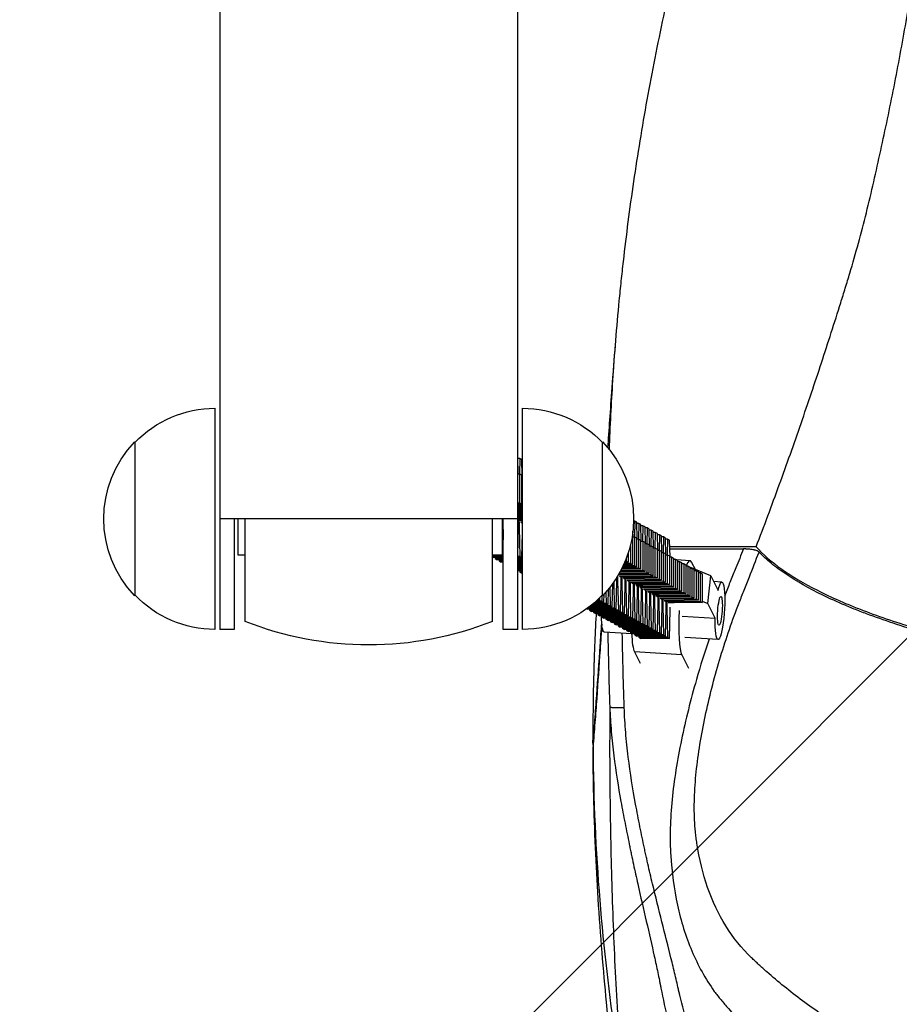
# Model space of a CAD drawing. Units: millimetres. Extents: x -875 to 875, y -4418 to 4418.
# Drawn here: x -397 to -214, y -289 to -84 of the extents above; entities that cross this region are included whole.
import ezdxf

# ---------------------------------------------------------------- set-up
doc = ezdxf.new("R2010")
doc.units = ezdxf.units.MM
doc.header["$LTSCALE"] = 20
doc.layers.add('2d', color=230, linetype='Continuous')
doc.layers.add('AS-Free_Space_Hatch', color=31, linetype='Continuous')

msp = doc.modelspace()

# ---------------------------------------------------------------- hatches: boundary and pattern name
at = {"layer": 'AS-Free_Space_Hatch'}
h = msp.add_hatch(dxfattribs=at)
h.set_pattern_fill('ANSI31', color=256, scale=100)
h.paths.add_polyline_path([(875, 4417.5), (-875, 4417.5), (-875, -4417.5), (875, -4417.5)])

# ---------------------------------------------------------------- linework, layer by layer
at = {"layer": '2d'}
for p, q in [((-355.78, -26.82), (-355.78, -210.82)), ((-293.78, -210.82), (-293.78, -26.82)), ((-356.78, -164.82), (-356.78, -210.82)), ((-292.78, -210.82), (-292.78, -164.82)), ((-373.45, -171.82), (-373.45, -203.82)), ((-276.11, -203.82), (-276.11, -171.82)), ((-293.75, -175.01), (-293.78, -174.99)), ((-293.67, -178.46), (-293.75, -175.01)), ((-293.33, -175.24), (-293.75, -175.24)), ((-293.33, -175.24), (-293.4, -178.47)), ((-292.9, -175.47), (-293.33, -175.24)), ((-292.82, -178.93), (-292.9, -175.47)), ((-292.78, -175.71), (-292.89, -175.71)), ((-293.78, -178.46), (-293.39, -178.47)), ((-293.39, -178.47), (-293.39, -184.47)), ((-293.39, -178.47), (-292.96, -178.7)), ((-292.96, -178.7), (-292.96, -184.7)), ((-292.96, -178.93), (-292.78, -178.93)), ((-293.78, -184.46), (-293.39, -184.47)), ((-292.96, -184.7), (-293.78, -184.71)), ((-293.78, -184.92), (-292.78, -184.93)), ((-292.78, -185.18), (-293.78, -185.19)), ((-293.78, -185.38), (-292.78, -185.39)), ((-292.78, -185.66), (-293.78, -185.67)), ((-293.78, -185.83), (-292.78, -185.84)), ((-292.78, -186.13), (-293.78, -186.15)), ((-293.78, -186.29), (-292.78, -186.3)), ((-293.39, -184.47), (-292.96, -184.7)), ((-293.78, -187.82), (-355.78, -187.82)), ((-352.78, -187.82), (-352.78, -210.82)), ((-352.03, -187.82), (-352.03, -195.32)), ((-350.53, -209.16), (-350.53, -187.82)), ((-299.03, -209.16), (-299.03, -187.82)), ((-297.03, -187.82), (-297.03, -195.32)), ((-296.88, -187.82), (-296.78, -192.16)), ((-296.78, -210.82), (-296.78, -187.82)), ((-292.78, -186.61), (-293.78, -186.62)), ((-293.78, -186.75), (-292.78, -186.76)), ((-292.78, -187.09), (-293.78, -187.1)), ((-293.78, -187.2), (-292.78, -187.21)), ((-293.67, -187.58), (-293.78, -187.58)), ((-293.78, -187.66), (-293.52, -187.66)), ((-292.82, -188.05), (-293.78, -188.05)), ((-293.78, -188.13), (-292.78, -188.13)), ((-292.78, -187.57), (-293.67, -187.58)), ((-293.62, -189.51), (-293.62, -188.28)), ((-293.52, -187.58), (-293.52, -187.66)), ((-293.52, -187.66), (-292.78, -187.67)), ((-293.47, -188.36), (-293.47, -189.59)), ((-292.78, -188.05), (-292.82, -188.05)), ((-269.41, -188.32), (-269.64, -188.32)), ((-269.41, -188.32), (-269.48, -191.54)), ((-268.98, -188.55), (-269.41, -188.32)), ((-293.75, -195.4), (-293.62, -189.51)), ((-293.47, -189.59), (-293.62, -189.59)), ((-293.47, -189.59), (-293.33, -195.64)), ((-292.78, -188.51), (-293.19, -188.51)), ((-293.04, -188.6), (-292.78, -188.6)), ((-269.76, -191.54), (-269.78, -190.4)), ((-268.9, -192.01), (-268.98, -188.55)), ((-268.55, -188.78), (-268.98, -188.78)), ((-268.55, -188.78), (-268.63, -192.01)), ((-268.13, -189.02), (-268.55, -188.78)), ((-268.05, -192.48), (-268.13, -189.02)), ((-267.7, -189.25), (-268.12, -189.25)), ((-267.7, -189.25), (-267.78, -192.48)), ((-267.27, -189.48), (-267.7, -189.25)), ((-267.19, -192.94), (-267.27, -189.48)), ((-266.85, -189.72), (-267.27, -189.72)), ((-266.85, -189.72), (-266.92, -192.95)), ((-266.42, -189.95), (-266.85, -189.72)), ((-266.34, -193.41), (-266.42, -189.95)), ((-265.99, -190.18), (-266.41, -190.18)), ((-265.99, -190.18), (-266.07, -193.41)), ((-265.56, -190.42), (-265.99, -190.18)), ((-265.49, -193.88), (-265.56, -190.42)), ((-292.9, -195.87), (-292.78, -190.82)), ((-269.9, -191.31), (-269.9, -197.31)), ((-269.9, -191.31), (-269.9, -191.31)), ((-269.9, -191.54), (-269.47, -191.54)), ((-269.47, -191.54), (-269.47, -197.54)), ((-269.47, -191.54), (-269.04, -191.78)), ((-269.04, -191.78), (-269.04, -197.78)), ((-269.04, -192.01), (-268.62, -192.01)), ((-268.62, -192.01), (-268.62, -198.01)), ((-268.62, -192.01), (-268.19, -192.25)), ((-268.19, -192.25), (-268.19, -198.25)), ((-268.19, -192.47), (-267.76, -192.48)), ((-267.76, -192.48), (-267.76, -198.48)), ((-267.76, -192.48), (-267.34, -192.71)), ((-265.14, -190.65), (-265.56, -190.65)), ((-265.14, -190.65), (-265.21, -193.88)), ((-264.71, -190.89), (-265.14, -190.65)), ((-264.63, -194.34), (-264.71, -190.89)), ((-264.28, -191.12), (-264.7, -191.12)), ((-264.28, -191.12), (-264.36, -194.35)), ((-263.86, -191.35), (-264.28, -191.12)), ((-263.78, -194.81), (-263.86, -191.35)), ((-263.43, -191.59), (-263.85, -191.59)), ((-263.43, -191.59), (-263.51, -194.81)), ((-263, -191.82), (-263.43, -191.59)), ((-262.92, -195.28), (-263, -191.82)), ((-262.58, -192.05), (-263, -192.05)), ((-262.58, -192.05), (-262.65, -195.28)), ((-262.15, -192.29), (-262.58, -192.05)), ((-262.07, -195.74), (-262.15, -192.29)), ((-296.78, -193.77), (-297.03, -193.77)), ((-296.78, -194), (-297.03, -194)), ((-296.78, -194.24), (-297.03, -194.24)), ((-296.78, -194.47), (-297.03, -194.47)), ((-270.33, -193.41), (-270.33, -197.08)), ((-267.34, -192.71), (-267.34, -198.71)), ((-267.34, -192.94), (-266.91, -192.95)), ((-266.91, -192.95), (-266.91, -198.95)), ((-266.91, -192.95), (-266.48, -193.18)), ((-266.48, -193.18), (-266.48, -199.18)), ((-266.48, -193.41), (-266.06, -193.41)), ((-266.06, -193.41), (-266.06, -199.41)), ((-266.06, -193.41), (-265.63, -193.65)), ((-265.63, -193.65), (-265.63, -199.65)), ((-265.63, -193.88), (-265.2, -193.88)), ((-265.2, -193.88), (-265.2, -199.88)), ((-265.2, -193.88), (-264.77, -194.11)), ((-264.77, -194.11), (-264.77, -200.11)), ((-264.77, -194.34), (-264.35, -194.35)), ((-264.35, -194.35), (-264.35, -200.35)), ((-264.35, -194.35), (-263.92, -194.58)), ((-263.92, -194.58), (-263.92, -200.58)), ((-244.14, -193.64), (-262.12, -193.64)), ((-262.11, -194.09), (-246.81, -194.09)), ((-352.03, -195.32), (-350.53, -195.32)), ((-299.03, -195.32), (-297.03, -195.32)), ((-296.78, -195.4), (-299.03, -195.41)), ((-296.78, -195.64), (-299.03, -195.64)), ((-299.03, -195.8), (-298.9, -195.87)), ((-296.78, -195.87), (-298.9, -195.87)), ((-298.48, -195.87), (-298.47, -196.11)), ((-296.78, -196.1), (-298.47, -196.11)), ((-298.47, -196.11), (-298.04, -196.34)), ((-296.78, -196.34), (-298.04, -196.34)), ((-297.62, -196.34), (-297.62, -196.57)), ((-296.78, -196.57), (-297.62, -196.57)), ((-297.62, -196.57), (-297.19, -196.81)), ((-296.78, -194.7), (-297.03, -194.7)), ((-296.78, -194.94), (-297.03, -194.94)), ((-296.78, -195.17), (-297.03, -195.17)), ((-293.78, -195.39), (-293.75, -195.4)), ((-293.75, -195.4), (-293.78, -195.4)), ((-293.33, -195.64), (-293.78, -195.64)), ((-292.9, -195.87), (-293.78, -195.87)), ((-292.78, -196.1), (-293.78, -196.1)), ((-292.78, -196.34), (-293.78, -196.34)), ((-292.78, -196.57), (-293.78, -196.57)), ((-293.33, -195.64), (-292.9, -195.87)), ((-271.38, -196.61), (-271.18, -196.61)), ((-271.18, -196.1), (-271.18, -196.61)), ((-271.18, -196.61), (-270.75, -196.84)), ((-270.75, -194.89), (-270.75, -196.84)), ((-263.92, -194.81), (-263.49, -194.81)), ((-263.49, -194.81), (-263.49, -200.81)), ((-263.49, -194.81), (-263.06, -195.05)), ((-263.06, -195.05), (-263.07, -201.05)), ((-263.06, -195.28), (-262.64, -195.28)), ((-262.64, -195.28), (-262.64, -201.28)), ((-262.64, -195.28), (-262.21, -195.52)), ((-262.21, -195.52), (-262.21, -201.52)), ((-262.21, -195.74), (-261.78, -195.75)), ((-261.78, -195.75), (-261.79, -201.75)), ((-261.78, -195.75), (-261.36, -195.98)), ((-261.36, -195.98), (-261.36, -201.98)), ((-261.36, -196.21), (-260.93, -196.22)), ((-260.93, -196.22), (-260.93, -202.22)), ((-260.93, -196.22), (-260.5, -196.45)), ((-257.93, -196.54), (-260.66, -196.36)), ((-260.5, -196.45), (-260.5, -202.45)), ((-296.78, -196.81), (-297.19, -196.81)), ((-292.78, -196.81), (-293.78, -196.81)), ((-292.78, -197.04), (-293.78, -197.04)), ((-292.78, -197.27), (-293.78, -197.27)), ((-292.78, -197.51), (-293.78, -197.51)), ((-292.78, -197.74), (-293.78, -197.74)), ((-292.78, -197.97), (-293.78, -197.97)), ((-292.78, -198.21), (-293.78, -198.21)), ((-292.78, -198.44), (-293.78, -198.44)), ((-293.78, -198.67), (-293.77, -198.67)), ((-292.78, -198.67), (-293.77, -198.67)), ((-293.35, -198.67), (-293.35, -198.91)), ((-267.34, -198.71), (-272.42, -198.78)), ((-272.23, -198.42), (-267.76, -198.48)), ((-268.19, -198.25), (-272.16, -198.3)), ((-272, -197.97), (-268.62, -198.01)), ((-269.04, -197.78), (-271.92, -197.82)), ((-271.78, -197.52), (-269.47, -197.54)), ((-269.9, -197.31), (-271.7, -197.34)), ((-271.58, -197.06), (-270.33, -197.08)), ((-270.75, -196.84), (-271.49, -196.85)), ((-270.33, -197.08), (-269.9, -197.31)), ((-269.47, -197.54), (-269.04, -197.78)), ((-268.62, -198.01), (-268.19, -198.25)), ((-267.76, -198.48), (-267.34, -198.71)), ((-260.5, -196.68), (-260.08, -196.68)), ((-260.08, -196.68), (-260.08, -202.68)), ((-260.08, -196.68), (-259.65, -196.92)), ((-259.65, -196.92), (-259.65, -202.92)), ((-259.65, -197.14), (-259.22, -197.15)), ((-259.22, -197.15), (-259.22, -203.15)), ((-259.22, -197.15), (-258.79, -197.38)), ((-258.79, -197.38), (-258.79, -203.38)), ((-258.53, -197.61), (-258.79, -197.5)), ((-258.79, -197.61), (-258.37, -197.62)), ((-258.37, -197.62), (-258.37, -203.62)), ((-258.37, -197.62), (-257.94, -197.85)), ((-257.94, -197.85), (-257.94, -203.85)), ((-253.61, -199.65), (-257.94, -197.86)), ((-257.94, -198.08), (-257.51, -198.08)), ((-257.57, -196.89), (-256.85, -198.31)), ((-257.51, -198.08), (-257.51, -204.08)), ((-257.51, -198.08), (-257.09, -198.32)), ((-257.09, -198.32), (-257.09, -204.32)), ((-257.09, -198.55), (-256.66, -198.55)), ((-256.66, -198.55), (-256.66, -204.55)), ((-256.66, -198.55), (-256.23, -198.78)), ((-292.78, -198.91), (-293.35, -198.91)), ((-293.35, -198.91), (-292.92, -199.14)), ((-292.78, -199.14), (-292.92, -199.14)), ((-273.25, -206.61), (-273.12, -200.71)), ((-273.12, -200.71), (-273.12, -199.98)), ((-272.97, -199.73), (-272.97, -200.8)), ((-272.73, -199.34), (-272.17, -199.34)), ((-271.46, -199.72), (-272.69, -199.72)), ((-272.32, -199.26), (-272.68, -199.26)), ((-272.54, -199.81), (-271.31, -199.81)), ((-272.47, -198.88), (-266.91, -198.95)), ((-266.48, -199.18), (-272.32, -199.26)), ((-272.26, -201.18), (-272.26, -199.96)), ((-272.17, -199.25), (-272.17, -199.34)), ((-272.17, -199.34), (-266.06, -199.41)), ((-272.11, -200.04), (-272.11, -201.26)), ((-270.61, -200.19), (-271.83, -200.19)), ((-271.68, -200.27), (-270.46, -200.27)), ((-265.63, -199.65), (-271.46, -199.72)), ((-271.41, -201.65), (-271.41, -200.42)), ((-271.31, -199.72), (-271.31, -199.81)), ((-271.31, -199.81), (-265.2, -199.88)), ((-271.26, -200.51), (-271.26, -201.73)), ((-269.76, -200.66), (-270.98, -200.66)), ((-270.83, -200.74), (-269.61, -200.74)), ((-264.77, -200.11), (-270.61, -200.19)), ((-270.46, -200.19), (-270.46, -200.27)), ((-270.46, -200.27), (-264.35, -200.35)), ((-263.92, -200.58), (-269.76, -200.66)), ((-269.61, -200.66), (-269.61, -200.74)), ((-269.61, -200.74), (-263.49, -200.81)), ((-266.91, -198.95), (-266.48, -199.18)), ((-266.06, -199.41), (-265.63, -199.65)), ((-265.2, -199.88), (-264.77, -200.11)), ((-264.35, -200.35), (-263.92, -200.58)), ((-256.23, -198.78), (-256.23, -204.78)), ((-256.23, -199.01), (-255.81, -199.02)), ((-255.81, -199.02), (-255.81, -205.02)), ((-255.81, -199.02), (-255.38, -199.25)), ((-255.38, -199.25), (-255.38, -205.25)), ((-254.22, -205.43), (-253.61, -199.65)), ((-253.61, -199.65), (-252.06, -202.73)), ((-274.96, -205.68), (-274.89, -202.44)), ((-274.62, -202.12), (-274.54, -205.91)), ((-274.11, -206.15), (-273.99, -201.29)), ((-273.8, -201.02), (-273.68, -206.38)), ((-272.97, -200.8), (-273.12, -200.8)), ((-272.97, -200.8), (-272.83, -206.85)), ((-272.4, -207.08), (-272.26, -201.18)), ((-272.11, -201.26), (-272.26, -201.26)), ((-272.11, -201.26), (-271.97, -207.31)), ((-271.55, -207.55), (-271.41, -201.65)), ((-271.26, -201.73), (-271.41, -201.73)), ((-271.26, -201.73), (-271.12, -207.78)), ((-270.69, -208.01), (-270.55, -202.12)), ((-270.55, -202.12), (-270.55, -200.89)), ((-270.4, -202.2), (-270.55, -202.2)), ((-270.4, -200.97), (-270.4, -202.2)), ((-270.4, -202.2), (-270.27, -208.25)), ((-268.9, -201.12), (-270.13, -201.12)), ((-269.98, -201.21), (-268.75, -201.21)), ((-269.84, -208.48), (-269.7, -202.58)), ((-269.7, -202.58), (-269.7, -201.36)), ((-269.55, -202.66), (-269.7, -202.66)), ((-269.55, -201.44), (-269.55, -202.66)), ((-269.55, -202.66), (-269.41, -208.71)), ((-268.05, -201.59), (-269.27, -201.59)), ((-269.12, -201.67), (-267.9, -201.67)), ((-263.07, -201.05), (-268.9, -201.12)), ((-268.84, -203.05), (-268.84, -201.83)), ((-268.75, -201.12), (-268.75, -201.21)), ((-268.75, -201.21), (-262.64, -201.28)), ((-268.69, -201.91), (-268.69, -203.13)), ((-267.19, -202.06), (-268.42, -202.06)), ((-268.27, -202.14), (-267.04, -202.14)), ((-262.21, -201.52), (-268.05, -201.59)), ((-267.99, -203.52), (-267.99, -202.29)), ((-267.9, -201.59), (-267.9, -201.67)), ((-267.9, -201.67), (-261.79, -201.75)), ((-267.84, -202.37), (-267.84, -203.6)), ((-266.34, -202.53), (-267.56, -202.53)), ((-267.41, -202.61), (-266.19, -202.61)), ((-261.36, -201.98), (-267.19, -202.06)), ((-267.14, -203.98), (-267.14, -202.76)), ((-267.04, -202.06), (-267.04, -202.14)), ((-267.04, -202.14), (-260.93, -202.22)), ((-260.5, -202.45), (-266.34, -202.53)), ((-266.19, -202.52), (-266.19, -202.61)), ((-266.19, -202.61), (-260.08, -202.68)), ((-263.49, -200.81), (-263.07, -201.05)), ((-262.64, -201.28), (-262.21, -201.52)), ((-261.79, -201.75), (-261.36, -201.98)), ((-260.93, -202.22), (-260.5, -202.45)), ((-260.08, -202.68), (-259.65, -202.92)), ((-251.29, -200.98), (-252.99, -200.87)), ((-276.67, -204.75), (-277.21, -204.75)), ((-277.01, -204.56), (-276.67, -204.75)), ((-276.67, -204.75), (-276.66, -204.22)), ((-276.27, -203.83), (-276.25, -204.98)), ((-275.82, -205.21), (-275.78, -203.46)), ((-275.44, -203.1), (-275.39, -205.45)), ((-268.98, -208.95), (-268.84, -203.05)), ((-268.69, -203.13), (-268.85, -203.13)), ((-268.69, -203.13), (-268.56, -209.18)), ((-268.13, -209.42), (-267.99, -203.52)), ((-267.84, -203.6), (-267.99, -203.6)), ((-267.84, -203.6), (-267.7, -209.65)), ((-267.28, -209.88), (-267.14, -203.98)), ((-266.99, -204.07), (-267.14, -204.07)), ((-266.99, -202.84), (-266.99, -204.07)), ((-266.99, -204.07), (-266.85, -210.12)), ((-265.48, -202.99), (-266.71, -202.99)), ((-266.56, -203.07), (-265.33, -203.07)), ((-266.42, -210.35), (-266.28, -204.45)), ((-266.28, -204.45), (-266.28, -203.23)), ((-266.13, -204.53), (-266.28, -204.53)), ((-266.13, -203.31), (-266.13, -204.53)), ((-266.13, -204.53), (-266, -210.58)), ((-264.63, -203.46), (-265.85, -203.46)), ((-265.7, -203.54), (-264.48, -203.54)), ((-259.65, -202.92), (-265.48, -202.99)), ((-265.43, -204.92), (-265.43, -203.69)), ((-265.33, -202.99), (-265.33, -203.07)), ((-265.33, -203.07), (-259.22, -203.15)), ((-265.28, -203.78), (-265.28, -205)), ((-263.78, -203.93), (-265, -203.93)), ((-264.85, -204.01), (-263.63, -204.01)), ((-258.79, -203.38), (-264.63, -203.46)), ((-264.57, -205.39), (-264.57, -204.16)), ((-264.48, -203.46), (-264.48, -203.54)), ((-264.48, -203.54), (-258.37, -203.62)), ((-264.42, -204.24), (-264.42, -205.47)), ((-262.92, -204.39), (-264.15, -204.39)), ((-264, -204.48), (-262.77, -204.48)), ((-257.94, -203.85), (-263.78, -203.93)), ((-263.72, -205.85), (-263.72, -204.63)), ((-263.63, -203.92), (-263.63, -204.01)), ((-263.63, -204.01), (-257.51, -204.08)), ((-263.57, -204.71), (-263.57, -205.93)), ((-262.07, -204.86), (-263.29, -204.86)), ((-257.09, -204.32), (-262.92, -204.39)), ((-262.77, -204.39), (-262.77, -204.48)), ((-262.77, -204.48), (-256.66, -204.55)), ((-256.23, -204.78), (-262.07, -204.86)), ((-261.92, -204.86), (-261.92, -204.94)), ((-259.22, -203.15), (-258.79, -203.38)), ((-258.37, -203.62), (-257.94, -203.85)), ((-257.51, -204.08), (-257.09, -204.32)), ((-256.66, -204.55), (-256.23, -204.78)), ((-279.41, -206.53), (-279.25, -206.61)), ((-273.25, -206.61), (-279.25, -206.61)), ((-273.68, -206.38), (-279.2, -206.38)), ((-274.11, -206.15), (-278.89, -206.15)), ((-278.83, -206.61), (-278.83, -206.85)), ((-272.83, -206.85), (-278.83, -206.85)), ((-278.83, -206.85), (-278.4, -207.08)), ((-274.54, -205.91), (-278.58, -205.91)), ((-274.96, -205.68), (-278.29, -205.68)), ((-275.39, -205.45), (-278.01, -205.45)), ((-275.82, -205.21), (-277.73, -205.21)), ((-276.25, -204.98), (-277.47, -204.98)), ((-276.25, -204.98), (-275.82, -205.21)), ((-275.39, -205.45), (-274.96, -205.68)), ((-274.54, -205.91), (-274.11, -206.15)), ((-273.68, -206.38), (-273.25, -206.61)), ((-272.83, -206.85), (-272.4, -207.08)), ((-265.57, -210.82), (-265.43, -204.92)), ((-265.28, -205), (-265.43, -205)), ((-265.28, -205), (-265.14, -211.05)), ((-264.71, -211.28), (-264.57, -205.39)), ((-264.42, -205.47), (-264.58, -205.47)), ((-264.42, -205.47), (-264.29, -211.52)), ((-263.86, -211.75), (-263.72, -205.85)), ((-263.57, -205.93), (-263.72, -205.93)), ((-263.57, -205.93), (-263.43, -211.98)), ((-263.14, -204.94), (-261.92, -204.94)), ((-263, -212.22), (-262.87, -206.32)), ((-262.87, -206.32), (-262.87, -205.09)), ((-262.72, -206.4), (-262.87, -206.4)), ((-262.72, -205.18), (-262.72, -206.4)), ((-262.72, -206.4), (-262.58, -212.45)), ((-261.21, -205.33), (-262.44, -205.33)), ((-262.15, -212.69), (-262.01, -206.79)), ((-262.01, -206.79), (-262.01, -206.21)), ((-261.92, -204.94), (-255.81, -205.02)), ((-255.38, -205.25), (-261.21, -205.33)), ((-255.81, -205.02), (-255.38, -205.25)), ((-255.38, -204.95), (-254.22, -205.43)), ((-252.67, -208.51), (-254.22, -205.43)), ((-272.4, -207.08), (-278.4, -207.08)), ((-277.98, -207.08), (-277.97, -207.31)), ((-271.97, -207.31), (-277.97, -207.31)), ((-277.97, -207.31), (-277.54, -207.55)), ((-271.55, -207.55), (-277.54, -207.55)), ((-277.12, -207.55), (-277.12, -207.78)), ((-271.12, -207.78), (-277.12, -207.78)), ((-277.12, -207.78), (-276.69, -208.02)), ((-270.69, -208.01), (-276.69, -208.02)), ((-276.27, -208.02), (-276.26, -208.25)), ((-270.27, -208.25), (-276.26, -208.25)), ((-276.26, -208.25), (-275.84, -208.48)), ((-269.84, -208.48), (-275.84, -208.48)), ((-275.42, -208.48), (-275.41, -208.72)), ((-269.41, -208.71), (-275.41, -208.72)), ((-275.41, -208.72), (-274.98, -208.95)), ((-268.98, -208.95), (-274.98, -208.95)), ((-274.56, -208.95), (-274.56, -209.18)), ((-271.97, -207.31), (-271.55, -207.55)), ((-271.12, -207.78), (-270.69, -208.01)), ((-270.27, -208.25), (-269.84, -208.48)), ((-269.41, -208.71), (-268.98, -208.95)), ((-259.57, -208.06), (-252.67, -208.51)), ((-352.78, -210.82), (-355.78, -210.82)), ((-293.78, -210.82), (-296.78, -210.82)), ((-268.56, -209.18), (-274.56, -209.18)), ((-274.56, -209.18), (-274.13, -209.42)), ((-268.13, -209.42), (-274.13, -209.42)), ((-273.71, -209.42), (-273.7, -209.65)), ((-267.7, -209.65), (-273.7, -209.65)), ((-273.7, -209.65), (-273.27, -209.88)), ((-267.28, -209.88), (-273.27, -209.88)), ((-272.85, -209.88), (-272.85, -210.12)), ((-266.85, -210.12), (-272.85, -210.12)), ((-272.85, -210.12), (-272.42, -210.35)), ((-266.42, -210.35), (-272.42, -210.35)), ((-272, -210.35), (-271.99, -210.58)), ((-266, -210.58), (-271.99, -210.58)), ((-271.99, -210.58), (-271.57, -210.82)), ((-265.57, -210.82), (-271.57, -210.82)), ((-271.14, -210.82), (-271.14, -211.05)), ((-268.56, -209.18), (-268.13, -209.42)), ((-267.7, -209.65), (-267.28, -209.88)), ((-266.85, -210.12), (-266.42, -210.35)), ((-266, -210.58), (-265.57, -210.82)), ((-270.06, -211.78), (-275.74, -211.41)), ((-265.14, -211.05), (-271.14, -211.05)), ((-271.14, -211.05), (-270.71, -211.29)), ((-264.71, -211.28), (-270.71, -211.29)), ((-270.29, -211.29), (-270.29, -211.52)), ((-264.29, -211.52), (-270.29, -211.52)), ((-270.29, -211.52), (-269.86, -211.75)), ((-263.86, -211.75), (-269.86, -211.75)), ((-269.44, -211.75), (-269.43, -211.99)), ((-263.43, -211.98), (-269.43, -211.99)), ((-269.43, -211.99), (-269, -212.22)), ((-263, -212.22), (-269, -212.22)), ((-268.58, -212.22), (-268.58, -212.45)), ((-262.58, -212.45), (-268.58, -212.45)), ((-268.58, -212.45), (-268.15, -212.69)), ((-262.15, -212.69), (-268.15, -212.69)), ((-265.14, -211.05), (-264.71, -211.28)), ((-264.29, -211.52), (-263.86, -211.75)), ((-263.43, -211.98), (-263, -212.22)), ((-262.58, -212.45), (-262.15, -212.69)), ((-252.07, -212.96), (-258.98, -212.51)), ((-259.6, -216.15), (-269.46, -215.51)), ((-269.46, -215.51), (-268.29, -217.83)), ((-259.6, -216.15), (-258.23, -218.87))]:
    msp.add_line(p, q, dxfattribs=at)
at = {"layer": '2d', "extrusion": (0, 0, -1)}
for centre, radius, start, end in [((356.78, -187.82), 23, 43.5613, 90), ((292.78, -187.82), 23, 90, 136.4387), ((356.93, -187.82), 23, 315.9208, 44.0792), ((292.64, -187.82), 23, 135.9208, 224.0792), ((356.78, -187.82), 23, 270, 316.4387), ((292.78, -187.82), 23, 223.5613, 270), ((324.78, -144.07), 70, 248.4165, 291.5835)]:
    msp.add_arc(centre, radius, start, end, dxfattribs=at)
at = {"layer": '2d'}
for centre, start_param, end_param in [((-258.58, -206.52), -0.253817, 0.463727), ((-258.58, -206.52), 1.621279, 2.887775), ((-268.45, -205.87), 2.196541, 2.887775)]:
    msp.add_ellipse(centre, major_axis=(0.65, 9.98), ratio=0.152938, start_param=start_param, end_param=end_param, dxfattribs=at)
at = {"layer": '2d', "extrusion": (0, 0, -1)}
for centre, start_param, end_param in [((-251.68, -206.97), -0.792986, 4.443002), ((-275.35, -205.42), 3.141593, 4.254527)]:
    msp.add_ellipse(centre, major_axis=(0.39, 5.99), ratio=0.152967, start_param=start_param, end_param=end_param, dxfattribs=at)
at = {"layer": '2d'}
msp.add_ellipse((-251.68, -206.97), major_axis=(0.2, 2.99), ratio=0.152967, dxfattribs=at)
for points, knots in [([(-244.14, -193.64), (-242.49, -189.32), (-240.89, -185.02), (-237.78, -176.46), (-236.26, -172.2), (-233.34, -163.73), (-231.92, -159.52), (-229.85, -153.25), (-229.18, -151.16), (-227.85, -147.01), (-227.19, -144.94), (-226.22, -141.85), (-225.91, -140.82), (-225.27, -138.77), (-224.96, -137.74), (-224.04, -134.65), (-223.44, -132.57), (-222.29, -128.38), (-221.74, -126.27), (-220.68, -122.01), (-220.17, -119.87), (-219.19, -115.55), (-218.7, -113.38), (-217.74, -109), (-217.27, -106.8), (-215.88, -100.17), (-215, -95.7), (-213.32, -86.68), (-212.53, -82.13), (-211.42, -75.24), (-211.06, -72.94), (-210.64, -70.04), (-210.55, -69.46), (-210.38, -68.29), (-210.3, -67.71), (-210.06, -65.94), (-209.9, -64.74), (-209.59, -62.32), (-209.43, -61.09), (-209.21, -59.22), (-209.14, -58.6), (-209, -57.34), (-208.93, -56.7), (-208.73, -54.81), (-208.6, -53.54), (-208.36, -51.02), (-208.25, -49.75), (-207.95, -45.96), (-207.79, -43.44), (-207.63, -40.28), (-207.6, -39.65), (-207.55, -38.39), (-207.52, -37.76), (-207.44, -35.89), (-207.4, -34.65), (-207.28, -30.99), (-207.22, -28.61), (-207.13, -25.12), (-207.1, -23.97), (-207.05, -22.28), (-207.04, -21.72), (-207.01, -20.6), (-206.99, -20.05), (-206.94, -18.41), (-206.9, -17.34), (-206.82, -15.27), (-206.79, -14.26), (-206.69, -11.31), (-206.63, -9.45), (-206.57, -7.27), (-206.56, -6.84), (-206.54, -5.99), (-206.52, -5.58), (-206.49, -4.36), (-206.48, -3.58), (-206.43, -1.5), (-206.4, -0.28), (-206.38, 0.83)], [0.3809935, 0.3809935, 0.3809935, 0.3809935, 0.3958979, 0.3958979, 0.4108024, 0.4108024, 0.4257069, 0.4257069, 0.4331591, 0.4331591, 0.4406113, 0.4406113, 0.4443374, 0.4443374, 0.4480636, 0.4480636, 0.4555158, 0.4555158, 0.462968, 0.462968, 0.4704203, 0.4704203, 0.4778725, 0.4778725, 0.4853247, 0.4853247, 0.5002292, 0.5002292, 0.5151337, 0.5151337, 0.5225859, 0.5225859, 0.524449, 0.524449, 0.526312, 0.526312, 0.5300381, 0.5300381, 0.5337642, 0.5337642, 0.5356273, 0.5356273, 0.5374904, 0.5374904, 0.5412165, 0.5412165, 0.5449426, 0.5449426, 0.5523948, 0.5523948, 0.5542579, 0.5542579, 0.556121, 0.556121, 0.5598471, 0.5598471, 0.5672993, 0.5672993, 0.5710254, 0.5710254, 0.5728885, 0.5728885, 0.5747515, 0.5747515, 0.5784777, 0.5784777, 0.5822038, 0.5822038, 0.589656, 0.589656, 0.5915191, 0.5915191, 0.5933821, 0.5933821, 0.5971082, 0.5971082, 0.6039045, 0.6039045, 0.6039045, 0.6039045]), ([(-274.69, -173.43), (-274.51, -168.58), (-274.26, -163.79), (-273.6, -153.44), (-273.16, -147.9), (-272.56, -141.76), (-272.49, -141.08), (-272.36, -139.72), (-272.29, -139.04), (-272.07, -137), (-271.92, -135.64), (-271.46, -131.53), (-271.12, -128.78), (-270.04, -120.46), (-269.21, -114.85), (-267.82, -106.34), (-267.33, -103.48), (-266.29, -97.74), (-265.74, -94.85), (-264.03, -86.16), (-262.79, -80.33), (-261.1, -72.99), (-260.76, -71.52), (-260.23, -69.32), (-260.06, -68.58), (-259.7, -67.09), (-259.52, -66.34), (-258.99, -64.16), (-258.64, -62.72), (-258.28, -61.25)], [0.2255267, 0.2255267, 0.2255267, 0.2255267, 0.2419266, 0.2419266, 0.2613489, 0.2613489, 0.2637767, 0.2637767, 0.2662045, 0.2662045, 0.27106, 0.27106, 0.2807712, 0.2807712, 0.3001934, 0.3001934, 0.3099046, 0.3099046, 0.3196157, 0.3196157, 0.339038, 0.339038, 0.3438936, 0.3438936, 0.3463213, 0.3463213, 0.3487491, 0.3487491, 0.3533436, 0.3533436, 0.3533436, 0.3533436]), ([(-274.99, -173.06), (-274.74, -169.44), (-274.46, -165.31), (-273.9, -157.73), (-273.67, -154.68), (-273.42, -151.43)], [10.074557, 10.074557, 10.074557, 10.074557, 13.428859, 13.428859, 15.375922, 15.375922, 15.375922, 15.375922]), ([(-246.81, -194.09), (-247.32, -195.39), (-247.83, -196.7), (-248.72, -198.91), (-249.08, -199.81), (-249.64, -201.16), (-249.82, -201.58), (-250.18, -202.5), (-250.36, -202.96), (-250.6, -203.56), (-250.65, -203.69), (-250.7, -203.83)], [0, 0, 0, 0, 0.01188132, 0.01188132, 0.02011564, 0.02011564, 0.0242328, 0.0242328, 0.02834996, 0.02834996, 0.02951312, 0.02951312, 0.02951312, 0.02951312]), ([(-243.55, -194.73), (-243.63, -194.65), (-243.76, -194.57), (-244.06, -194.45), (-244.18, -194.41), (-244.38, -194.35), (-244.45, -194.33), (-244.56, -194.31), (-244.62, -194.3), (-244.68, -194.28), (-244.72, -194.28), (-244.74, -194.27), (-245.06, -194.22), (-245.39, -194.17), (-245.82, -194.13), (-245.91, -194.12), (-246.02, -194.12), (-246.04, -194.11), (-246.08, -194.11), (-246.11, -194.11), (-246.18, -194.11), (-246.23, -194.1), (-246.47, -194.09), (-246.65, -194.09), (-246.81, -194.09)], [0, 0, 0, 0, 0.25, 0.25, 0.375, 0.375, 0.4375, 0.4375, 0.46875, 0.484375, 0.484375, 0.5, 0.5, 0.75, 0.75, 0.8125, 0.8125, 0.828125, 0.828125, 0.84375, 0.84375, 0.875, 0.875, 1, 1, 1, 1]), ([(-244.14, -193.64), (-242.73, -195.23), (-240.95, -196.77), (-236.7, -199.79), (-234.23, -201.26), (-229.98, -203.42), (-228.47, -204.13), (-226.08, -205.18), (-225.26, -205.52), (-223.58, -206.21), (-222.73, -206.55), (-218.35, -208.23), (-214.55, -209.5), (-206.4, -211.92), (-202.04, -213.07), (-196.22, -214.42), (-195.04, -214.69), (-192.63, -215.21), (-191.41, -215.47), (-187.71, -216.23), (-185.2, -216.71), (-177.52, -218.1), (-172.21, -218.94), (-161.26, -220.47), (-155.61, -221.16), (-148.31, -221.91), (-146.84, -222.06), (-145.08, -222.23), (-144.78, -222.26), (-144.49, -222.29)], [0.0024911, 0.0024911, 0.0024911, 0.0024911, 0.0211257, 0.0211257, 0.0397602, 0.0397602, 0.0490775, 0.0490775, 0.0537362, 0.0537362, 0.0583948, 0.0583948, 0.0770294, 0.0770294, 0.0956639, 0.0956639, 0.1003226, 0.1003226, 0.1049812, 0.1049812, 0.1142985, 0.1142985, 0.1329331, 0.1329331, 0.1515676, 0.1515676, 0.1562263, 0.1562263, 0.1571535, 0.1571535, 0.1571535, 0.1571535]), ([(-1.29, -335.34), (-9.63, -335.34), (-17.94, -335.24), (-34.64, -334.83), (-43.01, -334.54), (-55.61, -334.04), (-59.81, -333.87), (-66.12, -333.61), (-68.23, -333.53), (-70.86, -333.42), (-71.39, -333.4), (-72.44, -333.36), (-72.98, -333.33), (-73.96, -333.31), (-74.43, -333.29), (-75.43, -333.26), (-75.93, -333.24), (-80.44, -333.09), (-84.41, -332.93), (-92.35, -332.5), (-96.31, -332.22), (-108.14, -331.21), (-116, -330.28), (-127.74, -328.46), (-131.64, -327.78), (-137.49, -326.65), (-139.44, -326.26), (-143.33, -325.43), (-145.29, -325), (-151.1, -323.64), (-154.91, -322.66), (-162.44, -320.56), (-166.17, -319.43), (-177.19, -315.86), (-184.38, -313.21), (-194.98, -309), (-198.49, -307.56), (-203.69, -305.34), (-205.42, -304.59), (-207.98, -303.46), (-208.86, -303.07), (-210.16, -302.48), (-210.6, -302.28), (-211.42, -301.89), (-211.84, -301.69), (-218.8, -298.31), (-224.87, -294.81), (-233.19, -289.11), (-235.84, -287.13), (-239.55, -284.13), (-240.74, -283.11), (-242.18, -281.84), (-242.47, -281.59), (-243.03, -281.08), (-243.31, -280.83), (-243.83, -280.35), (-244.09, -280.11), (-244.61, -279.62), (-244.87, -279.38), (-247.15, -277.19), (-248.94, -274.99), (-252.01, -270.05), (-253.26, -267.38), (-255.24, -261.65), (-255.98, -258.58), (-256.53, -254.92), (-256.59, -254.52), (-256.69, -253.73), (-256.74, -253.34), (-256.86, -252.13), (-256.92, -251.32), (-257.04, -248.81), (-257.04, -247.08), (-256.89, -243.5), (-256.74, -241.63), (-256.32, -237.86), (-256.05, -235.96), (-255.4, -232.11), (-255.02, -230.16), (-254.17, -226.24), (-253.69, -224.26), (-252.17, -218.42), (-251, -214.58), (-249.06, -208.94), (-248.38, -207.1), (-247.51, -204.86), (-247.34, -204.41), (-246.99, -203.53), (-246.82, -203.1), (-246.28, -201.73), (-245.92, -200.82), (-244.88, -198.18), (-244.21, -196.45), (-243.55, -194.73)], [0, 0, 0, 0, 0.065625, 0.065625, 0.13125, 0.13125, 0.164063, 0.164063, 0.180469, 0.180469, 0.184571, 0.184571, 0.188672, 0.188672, 0.192774, 0.192774, 0.196875, 0.196875, 0.229688, 0.229688, 0.2625, 0.2625, 0.328125, 0.328125, 0.360938, 0.360938, 0.377344, 0.377344, 0.393751, 0.393751, 0.426563, 0.426563, 0.459376, 0.459376, 0.525001, 0.525001, 0.557813, 0.557813, 0.57422, 0.57422, 0.582423, 0.582423, 0.586524, 0.586524, 0.590626, 0.590626, 0.656251, 0.656251, 0.689064, 0.689064, 0.70547, 0.70547, 0.709571, 0.709571, 0.713673, 0.713673, 0.717774, 0.717774, 0.721876, 0.721876, 0.754689, 0.754689, 0.787501, 0.787501, 0.820314, 0.820314, 0.824415, 0.824415, 0.828517, 0.828517, 0.83672, 0.83672, 0.853126, 0.853126, 0.869533, 0.869533, 0.885939, 0.885939, 0.902345, 0.902345, 0.918751, 0.918751, 0.951564, 0.951564, 0.96797, 0.96797, 0.972072, 0.972072, 0.976173, 0.976173, 0.984376, 0.984376, 1, 1, 1, 1]), ([(-143.94, -222.79), (-145.25, -222.66), (-146.55, -222.54), (-153.65, -221.83), (-159.3, -221.16), (-170.29, -219.68), (-175.63, -218.85), (-182.1, -217.72), (-183.39, -217.48), (-185.93, -217.01), (-187.19, -216.77), (-189.67, -216.28), (-190.89, -216.03), (-193.3, -215.52), (-194.49, -215.26), (-200.34, -213.94), (-204.74, -212.82), (-213.02, -210.44), (-216.89, -209.18), (-221.38, -207.52), (-222.26, -207.18), (-223.97, -206.5), (-224.81, -206.16), (-227.25, -205.13), (-228.79, -204.43), (-233.15, -202.3), (-235.71, -200.85), (-239.04, -198.6), (-240.07, -197.84), (-241.47, -196.69), (-241.92, -196.3), (-242.77, -195.52), (-243.17, -195.13), (-243.55, -194.73)], [0.1438176, 0.1438176, 0.1438176, 0.1438176, 0.1479474, 0.1479474, 0.1664408, 0.1664408, 0.1849342, 0.1849342, 0.1895575, 0.1895575, 0.1941809, 0.1941809, 0.1988043, 0.1988043, 0.2034276, 0.2034276, 0.221921, 0.221921, 0.2404145, 0.2404145, 0.2450378, 0.2450378, 0.2496612, 0.2496612, 0.2589079, 0.2589079, 0.2774013, 0.2774013, 0.286648, 0.286648, 0.2912714, 0.2912714, 0.2958947, 0.2958947, 0.2958947, 0.2958947]), ([(-277.45, -207.55), (-277.46, -207.66), (-277.46, -207.77), (-277.59, -210.03), (-277.69, -212.14), (-277.81, -215.25), (-277.86, -216.53), (-277.9, -217.85), (-277.91, -218.2), (-277.91, -218.3), (-277.91, -218.34), (-277.91, -218.36), (-277.92, -218.39), (-277.92, -218.56), (-277.94, -219.33), (-278.09, -224.89), (-278.14, -230.19), (-278.1, -234.83)], [0.67266677, 0.67266677, 0.67266677, 0.67266677, 0.67388954, 0.67388954, 0.69795702, 0.69795702, 0.70999076, 0.7129992, 0.71375131, 0.71412736, 0.71412736, 0.71431539, 0.71431539, 0.71450342, 0.71600764, 0.72202451, 0.77015947, 0.77015947, 0.77015947, 0.77015947]), ([(-278.1, -234.83), (-277.97, -233.11), (-277.83, -231.4), (-277.57, -227.97), (-277.44, -226.25), (-277.07, -221.1), (-276.84, -217.67), (-276.5, -212.66), (-276.39, -211.09), (-276.28, -209.52)], [0.02627111, 0.02627111, 0.02627111, 0.02627111, 0.04619823, 0.04619823, 0.06612536, 0.06612536, 0.10597961, 0.10597961, 0.12422801, 0.12422801, 0.12422801, 0.12422801]), ([(-276.26, -209.73), (-276.39, -211.51), (-276.51, -213.29), (-276.86, -218.44), (-277.09, -221.8), (-277.45, -226.86), (-277.58, -228.54), (-277.84, -231.91), (-277.97, -233.59), (-278.1, -235.28)], [0.8814613, 0.8814613, 0.8814613, 0.8814613, 0.9024699, 0.9024699, 0.9422109, 0.9422109, 0.9620814, 0.9620814, 0.9819519, 0.9819519, 0.9819519, 0.9819519]), ([(-275.03, -211.46), (-274.98, -213.86), (-274.93, -216.28), (-274.79, -221.47), (-274.7, -224.25), (-274.6, -227.05)], [0.01776507, 0.01776507, 0.01776507, 0.01776507, 0.02524957, 0.02524957, 0.0336661, 0.0336661, 0.0336661, 0.0336661]), ([(-271.6, -227.11), (-271.7, -224.24), (-271.78, -221.39), (-271.92, -216.25), (-271.97, -213.94), (-272.01, -211.65)], [0, 0, 0, 0, 0.00848349, 0.00848349, 0.01548353, 0.01548353, 0.01548353, 0.01548353]), ([(-253.95, -212.84), (-254.88, -215.6), (-255.76, -218.42), (-257.17, -223.34), (-257.74, -225.45), (-258.78, -229.64), (-259.26, -231.73), (-260.13, -235.9), (-260.51, -237.98), (-261.17, -242.14), (-261.44, -244.22), (-261.84, -248.26), (-261.97, -250.23), (-262.05, -253.13), (-262.06, -254.08), (-262.04, -255.49), (-262.02, -255.96), (-261.99, -256.89), (-261.96, -257.32), (-261.71, -261.39), (-261.25, -264.87), (-259.81, -271.51), (-258.82, -274.69), (-256.25, -280.74), (-254.7, -283.54), (-252.64, -286.46), (-252.41, -286.74), (-251.94, -287.33), (-251.7, -287.62), (-251.22, -288.2), (-250.97, -288.5), (-250.45, -289.11), (-250.18, -289.42), (-248.85, -290.95), (-247.73, -292.17), (-244.21, -295.83), (-241.65, -298.26), (-233.5, -305.33), (-227.42, -309.8), (-220.37, -314.25), (-219.95, -314.51), (-219.11, -315.03), (-218.69, -315.29), (-217.42, -316.06), (-216.57, -316.58), (-214.08, -318.08), (-212.4, -319.07), (-207.31, -322.03), (-203.85, -323.97), (-193.26, -329.64), (-185.91, -333.22), (-174.36, -338.16), (-170.43, -339.72), (-162.41, -342.69), (-158.32, -344.08), (-152.07, -346.03), (-149.98, -346.66), (-145.81, -347.86), (-143.72, -348.43), (-137.42, -350.09), (-133.2, -351.11), (-120.46, -353.87), (-111.87, -355.34), (-98.88, -356.99), (-94.54, -357.44), (-85.85, -358.19), (-81.5, -358.47), (-76.65, -358.7), (-76.11, -358.73), (-75.04, -358.78), (-74.53, -358.8), (-73.49, -358.84), (-72.97, -358.86), (-71.93, -358.91), (-71.41, -358.93), (-68.81, -359.04), (-66.73, -359.12), (-60.47, -359.38), (-56.28, -359.55), (-43.69, -360.03), (-35.25, -360.31), (-18.3, -360.71), (-9.79, -360.82), (-1.29, -360.82)], [0.0549016, 0.0549016, 0.0549016, 0.0549016, 0.0777559, 0.0777559, 0.0942245, 0.0942245, 0.1106932, 0.1106932, 0.1271618, 0.1271618, 0.1436305, 0.1436305, 0.1600991, 0.1600991, 0.1683334, 0.1683334, 0.1724506, 0.1724506, 0.1765678, 0.1765678, 0.2095051, 0.2095051, 0.2424423, 0.2424423, 0.2753796, 0.2753796, 0.2794968, 0.2794968, 0.283614, 0.283614, 0.2877311, 0.2877311, 0.2918483, 0.2918483, 0.3083169, 0.3083169, 0.3412542, 0.3412542, 0.4071288, 0.4071288, 0.411246, 0.411246, 0.4153631, 0.4153631, 0.4235974, 0.4235974, 0.4400661, 0.4400661, 0.4730034, 0.4730034, 0.5388779, 0.5388779, 0.5718152, 0.5718152, 0.6047525, 0.6047525, 0.6212212, 0.6212212, 0.6376898, 0.6376898, 0.6706271, 0.6706271, 0.7365017, 0.7365017, 0.769439, 0.769439, 0.8023763, 0.8023763, 0.8064934, 0.8064934, 0.8106106, 0.8106106, 0.8147277, 0.8147277, 0.8188449, 0.8188449, 0.8353136, 0.8353136, 0.8682508, 0.8682508, 0.9341254, 0.9341254, 1, 1, 1, 1]), ([(-274.6, -227.05), (-274.63, -230.34), (-274.64, -233.62), (-274.63, -240.17), (-274.6, -243.45), (-274.49, -253.25), (-274.34, -259.78), (-273.92, -272.79), (-273.64, -279.29), (-272.94, -292.24), (-272.52, -298.7), (-272.02, -305.15)], [0.0034729, 0.0034729, 0.0034729, 0.0034729, 0.0228159, 0.0228159, 0.0421589, 0.0421589, 0.0808449, 0.0808449, 0.1195309, 0.1195309, 0.1582169, 0.1582169, 0.1582169, 0.1582169]), ([(-274.6, -227.05), (-274.54, -228.74), (-274.44, -230.43), (-274.15, -233.78), (-273.98, -235.46), (-273.36, -240.4), (-272.85, -243.58), (-272.02, -248.18), (-271.73, -249.69), (-271.14, -252.65), (-270.85, -254.1), (-270.53, -255.67), (-270.5, -255.85), (-270.42, -256.2), (-270.39, -256.38), (-270.28, -256.91), (-270.21, -257.26), (-269.99, -258.31), (-269.84, -259.01), (-269.39, -261.08), (-269.09, -262.44), (-268.19, -266.46), (-267.59, -269.05), (-266.43, -274.07), (-265.87, -276.49), (-265.1, -279.97), (-264.85, -281.11), (-264.5, -282.77), (-264.39, -283.32), (-264.23, -284.14), (-264.18, -284.4), (-264.11, -284.74), (-264.1, -284.81), (-264.07, -284.95), (-264.06, -285.02), (-264.02, -285.22), (-263.99, -285.36), (-263.53, -287.71), (-263.03, -289.95), (-261.91, -294.53), (-261.29, -296.86), (-259.87, -301.59), (-259.08, -304), (-256.43, -311.29), (-254.29, -316.23), (-250.25, -323.67), (-248.77, -326.16), (-246.27, -329.87), (-245.39, -331.11), (-243.54, -333.55), (-242.57, -334.76), (-239.52, -338.31), (-237.3, -340.6), (-233.61, -343.84), (-232.32, -344.89), (-229.6, -346.9), (-228.17, -347.87), (-226.66, -348.78)], [0, 0, 0, 0, 0.03125, 0.03125, 0.0625, 0.0625, 0.125, 0.125, 0.15625, 0.15625, 0.1875, 0.1875, 0.191406, 0.191406, 0.195312, 0.195312, 0.203125, 0.203125, 0.21875, 0.21875, 0.25, 0.25, 0.3125, 0.3125, 0.375, 0.375, 0.40625, 0.40625, 0.421875, 0.421875, 0.429688, 0.429688, 0.431641, 0.431641, 0.433594, 0.433594, 0.4375, 0.4375, 0.5, 0.5, 0.5625, 0.5625, 0.625, 0.625, 0.75, 0.75, 0.8125, 0.8125, 0.84375, 0.84375, 0.875, 0.875, 0.9375, 0.9375, 0.96875, 0.96875, 1, 1, 1, 1]), ([(-224.32, -347.13), (-225.67, -346.28), (-226.97, -345.38), (-229.43, -343.51), (-230.6, -342.53), (-233.95, -339.52), (-235.98, -337.39), (-238.78, -334.08), (-239.68, -332.95), (-241.4, -330.67), (-242.22, -329.51), (-244.56, -326.03), (-245.97, -323.7), (-249.84, -316.67), (-251.96, -311.97), (-254.68, -304.97), (-255.51, -302.64), (-257.02, -298.06), (-257.71, -295.79), (-258.96, -291.31), (-259.53, -289.11), (-260.07, -286.79), (-260.1, -286.66), (-260.15, -286.45), (-260.17, -286.39), (-260.2, -286.24), (-260.21, -286.17), (-260.29, -285.83), (-260.36, -285.55), (-260.55, -284.71), (-260.68, -284.14), (-261.08, -282.43), (-261.36, -281.26), (-262.24, -277.69), (-262.87, -275.21), (-264.16, -270.1), (-264.82, -267.47), (-265.8, -263.4), (-266.13, -262.02), (-266.61, -259.93), (-266.77, -259.23), (-267.01, -258.17), (-267.09, -257.81), (-267.21, -257.28), (-267.25, -257.1), (-267.32, -256.74), (-267.36, -256.55), (-267.71, -254.92), (-268.02, -253.41), (-268.64, -250.34), (-268.94, -248.78), (-269.81, -244.03), (-270.35, -240.76), (-270.98, -235.7), (-271.16, -233.98), (-271.44, -230.55), (-271.55, -228.84), (-271.6, -227.11)], [0, 0, 0, 0, 0.03125, 0.03125, 0.0625, 0.0625, 0.125, 0.125, 0.15625, 0.15625, 0.1875, 0.1875, 0.25, 0.25, 0.375, 0.375, 0.4375, 0.4375, 0.5, 0.5, 0.5625, 0.5625, 0.566406, 0.566406, 0.568359, 0.568359, 0.570312, 0.570312, 0.578125, 0.578125, 0.59375, 0.59375, 0.625, 0.625, 0.6875, 0.6875, 0.75, 0.75, 0.78125, 0.78125, 0.796875, 0.796875, 0.804688, 0.804688, 0.808594, 0.808594, 0.8125, 0.8125, 0.84375, 0.84375, 0.875, 0.875, 0.9375, 0.9375, 0.96875, 0.96875, 1, 1, 1, 1]), ([(-278.1, -235.28), (-278.02, -246.35), (-277.52, -256.98), (-275.89, -277.3), (-274.76, -286.99), (-273.41, -296.21)], [0.7701595, 0.7701595, 0.7701595, 0.7701595, 0.8850797, 0.8850797, 1, 1, 1, 1]), ([(-272.85, -310.88), (-273.22, -307.53), (-273.64, -303.89), (-274.47, -296.36), (-274.88, -292.54), (-275.92, -281.9), (-276.55, -274.44), (-277.46, -259.85), (-277.77, -252.64), (-278.03, -242.09), (-278.08, -238.74), (-278.1, -235.38)], [0, 0, 0, 0, 1.765102, 1.765102, 3.28067, 3.28067, 5.64602, 5.64602, 7.814069, 7.814069, 8.822419, 8.822419, 8.822419, 8.822419])]:
    msp.add_open_spline(points, degree=3, knots=knots, dxfattribs=at)
msp.add_rational_spline([(-271.6, -227.11), (-274.52, -227.21), (-274.6, -227.05)], [1, 0.717255252121, 1], degree=2, dxfattribs=at)
for points in [[(-278.1, -234.93), (-278.1, -234.59), (-278.11, -234.25), (-278.11, -233.91)], [(-278.1, -234.83), (-278.1, -234.96), (-278.1, -235.1), (-278.1, -235.23)], [(-278.1, -235.38), (-278.1, -235.35), (-278.1, -235.31), (-278.1, -235.28)]]:
    msp.add_open_spline(points, degree=3, dxfattribs=at)

doc.saveas('drawing.dxf')
